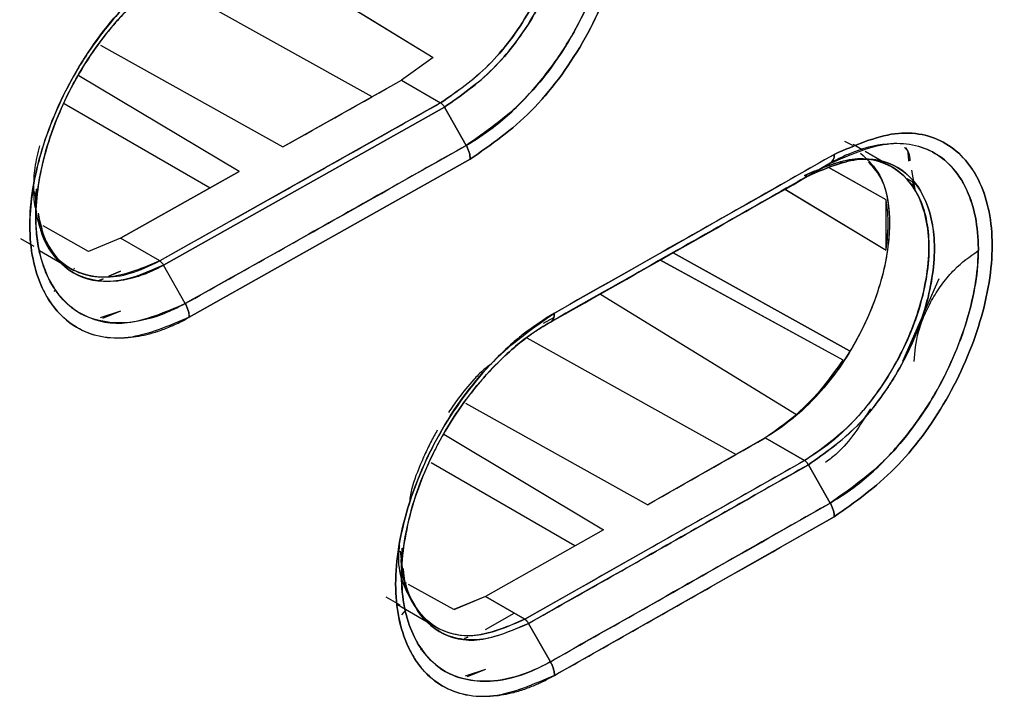
# Model space of a CAD drawing. Units: millimetres. Extents: x -1938 to -1401, y -5286 to -4904.
# Drawn here: x -1817 to -1816, y -4965 to -4964 of the extents above; entities that cross this region are included whole.
import ezdxf

# ---------------------------------------------------------------- set-up
doc = ezdxf.new("R2010")
doc.units = ezdxf.units.MM

msp = doc.modelspace()

# ---------------------------------------------------------------- linework, layer by layer
at = {"color": 7, "linetype": 'Continuous', "lineweight": 25}
for p, q in [((-1817.19051, -4963.75707), (-1816.94397, -4963.9083)), ((-1817.19047, -4963.7572), (-1816.94394, -4963.90842)), ((-1817.02193, -4963.95839), (-1817.28963, -4963.80925)), ((-1817.36821, -4963.89266), (-1817.13554, -4964.02237)), ((-1816.94397, -4963.9083), (-1816.98451, -4963.93731)), ((-1816.94394, -4963.90842), (-1816.98451, -4963.93731)), ((-1817.19145, -4964.0538), (-1817.39565, -4963.93172)), ((-1817.13554, -4964.02237), (-1816.98451, -4963.93731)), ((-1816.98451, -4963.93731), (-1816.93442, -4963.96625)), ((-1816.98451, -4963.93731), (-1816.93442, -4963.96625)), ((-1816.93442, -4963.96625), (-1817.29267, -4964.16764)), ((-1817.41431, -4963.96712), (-1817.22832, -4964.07448)), ((-1816.9295, -4963.97157), (-1817.28778, -4964.17298)), ((-1817.28778, -4964.17298), (-1816.9295, -4963.97157)), ((-1816.90174, -4964.02045), (-1816.9295, -4963.97157)), ((-1816.9295, -4963.97157), (-1816.90174, -4964.02045)), ((-1816.41942, -4964.01497), (-1816.40897, -4964.02007)), ((-1816.39581, -4964.02655), (-1816.40848, -4964.01923)), ((-1816.36978, -4964.04157), (-1816.39312, -4964.0281)), ((-1816.89665, -4964.03792), (-1817.25499, -4964.23937)), ((-1817.25499, -4964.23937), (-1816.89665, -4964.03792)), ((-1817.19145, -4964.0538), (-1817.34277, -4964.1387)), ((-1817.34276, -4964.1387), (-1817.19145, -4964.0538)), ((-1816.46541, -4964.05926), (-1816.43754, -4964.04316)), ((-1816.43754, -4964.04316), (-1816.46541, -4964.05926)), ((-1816.44334, -4964.04652), (-1816.44339, -4964.04649)), ((-1816.44334, -4964.04652), (-1816.44339, -4964.04649)), ((-1816.36612, -4964.08979), (-1816.43988, -4964.04846)), ((-1816.43985, -4964.04847), (-1816.43988, -4964.04846)), ((-1816.36613, -4964.08978), (-1816.43742, -4964.04983)), ((-1816.3575, -4964.04866), (-1816.35806, -4964.04834)), ((-1816.33401, -4964.05177), (-1816.32941, -4964.07864)), ((-1816.4654, -4964.05928), (-1816.46553, -4964.05933)), ((-1816.33949, -4964.06276), (-1816.32941, -4964.0686)), ((-1816.32941, -4964.0686), (-1816.33949, -4964.06276)), ((-1816.3312, -4964.07221), (-1816.33223, -4964.06697)), ((-1817.45243, -4964.07916), (-1817.45041, -4964.09188)), ((-1817.45018, -4964.07612), (-1817.45054, -4964.10099)), ((-1816.49545, -4964.07604), (-1816.36611, -4964.15375)), ((-1816.49521, -4964.07618), (-1816.36611, -4964.15375)), ((-1816.36611, -4964.15375), (-1816.36612, -4964.08979)), ((-1817.45065, -4964.10871), (-1817.45066, -4964.1088)), ((-1817.38349, -4964.15538), (-1817.44147, -4964.12301)), ((-1817.3835, -4964.1554), (-1817.44146, -4964.12304)), ((-1817.47019, -4964.13886), (-1817.45304, -4964.14882)), ((-1817.34277, -4964.1387), (-1817.3835, -4964.1554)), ((-1817.34277, -4964.1387), (-1817.38349, -4964.15538)), ((-1817.29267, -4964.16764), (-1817.34277, -4964.1387)), ((-1817.44598, -4964.15433), (-1817.40218, -4964.17962)), ((-1817.38352, -4964.15541), (-1817.38349, -4964.15538)), ((-1817.38349, -4964.15538), (-1817.38352, -4964.15541)), ((-1816.65466, -4964.16637), (-1816.65469, -4964.16635)), ((-1816.42124, -4964.29407), (-1816.65469, -4964.16635)), ((-1816.42127, -4964.29406), (-1816.65439, -4964.16652)), ((-1816.6382, -4964.15702), (-1816.63817, -4964.15704)), ((-1816.63817, -4964.15704), (-1816.6382, -4964.15702)), ((-1816.41297, -4964.28215), (-1816.63793, -4964.15718)), ((-1816.63792, -4964.15718), (-1816.41297, -4964.28215)), ((-1817.40144, -4964.17675), (-1817.40228, -4964.17775)), ((-1817.2601, -4964.2219), (-1817.28778, -4964.17298)), ((-1817.36466, -4964.19025), (-1817.36995, -4964.19256)), ((-1817.36994, -4964.19256), (-1817.36465, -4964.19025)), ((-1817.34276, -4964.18072), (-1817.35753, -4964.18715)), ((-1817.35752, -4964.18715), (-1817.34276, -4964.18072)), ((-1816.29919, -4964.19027), (-1816.34527, -4964.29587)), ((-1817.4274, -4964.20573), (-1817.42627, -4964.20634)), ((-1817.42627, -4964.20634), (-1817.4274, -4964.20573)), ((-1816.73054, -4964.21014), (-1816.48061, -4964.36344)), ((-1816.73054, -4964.21014), (-1816.48061, -4964.36344)), ((-1817.34276, -4964.23148), (-1817.36863, -4964.24011)), ((-1817.34276, -4964.23148), (-1817.36577, -4964.24079)), ((-1816.79034, -4964.2401), (-1816.80349, -4964.24755)), ((-1816.80649, -4964.25241), (-1816.79445, -4964.24546)), ((-1816.82441, -4964.26559), (-1816.55764, -4964.41421)), ((-1816.67077, -4964.47845), (-1816.90214, -4964.34946)), ((-1816.9303, -4964.38835), (-1816.72663, -4964.51011)), ((-1816.52046, -4964.3931), (-1816.67077, -4964.47845)), ((-1816.52046, -4964.3931), (-1816.47036, -4964.42203)), ((-1816.47036, -4964.42203), (-1816.52046, -4964.3931)), ((-1816.76326, -4964.53083), (-1816.94642, -4964.42509)), ((-1816.82716, -4964.62426), (-1816.47036, -4964.42203)), ((-1816.43754, -4964.47615), (-1816.46541, -4964.42733)), ((-1816.46541, -4964.42733), (-1816.43754, -4964.47615)), ((-1816.43242, -4964.49361), (-1816.78929, -4964.69588)), ((-1816.72663, -4964.51011), (-1816.87726, -4964.59533)), ((-1816.72663, -4964.51011), (-1816.87726, -4964.59533)), ((-1816.98386, -4964.53387), (-1816.98421, -4964.56659)), ((-1816.97777, -4964.5785), (-1816.97853, -4964.57807)), ((-1816.91767, -4964.61204), (-1816.97529, -4964.57988)), ((-1817.00429, -4964.59574), (-1816.98647, -4964.6061)), ((-1816.98963, -4964.60566), (-1816.93647, -4964.63635)), ((-1816.87726, -4964.59533), (-1816.9177, -4964.61219)), ((-1816.87726, -4964.59533), (-1816.91767, -4964.61204)), ((-1816.87726, -4964.59533), (-1816.82716, -4964.62426)), ((-1816.82716, -4964.62426), (-1816.87726, -4964.59533)), ((-1816.98399, -4964.61862), (-1816.97852, -4964.61207)), ((-1816.87725, -4964.63722), (-1816.84061, -4964.61649)), ((-1816.82224, -4964.62958), (-1816.79443, -4964.67844)), ((-1816.79443, -4964.67844), (-1816.82224, -4964.62958)), ((-1816.8996, -4964.64705), (-1816.90391, -4964.64895)), ((-1816.90389, -4964.64895), (-1816.89959, -4964.64705)), ((-1816.95762, -4964.66257), (-1816.96012, -4964.66301)), ((-1816.96012, -4964.66301), (-1816.95761, -4964.66257)), ((-1816.87725, -4964.68823), (-1816.90313, -4964.69695)), ((-1816.87725, -4964.68823), (-1816.90065, -4964.69756))]:
    msp.add_line(p, q, dxfattribs=at)
for centre, radius, start, end in [((-1891.5362, -4831.73636), 151.77301, 299.3543889, 299.4198242), ((-1891.15727, -4832.61), 151.18029, 299.4665734, 299.6220464), ((-1891.08132, -4833.2593), 150.84891, 299.5563074, 299.6219613)]:
    msp.add_arc(centre, radius, start, end, dxfattribs=at)
for points, knots in [([(-1826.75177, -4973.84861), (-1826.50099, -4973.73012), (-1825.86136, -4973.4279), (-1824.84377, -4972.93426), (-1823.6978, -4972.36865), (-1822.56197, -4971.79607), (-1821.43592, -4971.21692), (-1820.3199, -4970.63117), (-1819.21399, -4970.0389), (-1818.11832, -4969.44017), (-1817.03301, -4968.83503), (-1815.95818, -4968.22355), (-1814.89393, -4967.60579), (-1813.84039, -4966.9818), (-1812.79766, -4966.35166), (-1811.76585, -4965.71543), (-1810.74508, -4965.07315), (-1809.73542, -4964.42493), (-1808.73711, -4963.77075), (-1807.7498, -4963.11089), (-1806.77521, -4962.44467), (-1806.10142, -4961.97836), (-1805.75594, -4961.73254), (-1805.72773, -4961.71247)], [0, 0, 0, 0, 0.0326484, 0.0832738, 0.1339057, 0.184544, 0.2351883, 0.2858386, 0.3364946, 0.3871563, 0.4378233, 0.4884957, 0.5391733, 0.5898559, 0.6405436, 0.6912361, 0.7419334, 0.7926355, 0.8433423, 0.8940538, 0.9447699, 0.9954906, 1, 1, 1, 1]), ([(-1811.56428, -4962.63581), (-1812.01426, -4962.9509), (-1812.91394, -4963.58089), (-1814.28979, -4964.46354), (-1815.68334, -4965.29983), (-1817.09618, -4966.08365), (-1818.5256, -4966.82044), (-1819.49225, -4967.26785), (-1819.97573, -4967.49164)], [0, 0, 0, 0, 0.1667361, 0.3333679, 0.499996, 0.6666236, 0.8332581, 1, 1, 1, 1]), ([(-1812.88349, -4963.4111), (-1813.35532, -4963.72097), (-1814.29852, -4964.3404), (-1815.74039, -4965.20092), (-1817.19934, -4966.01501), (-1818.18792, -4966.51076), (-1818.68246, -4966.75876)], [0, 0, 0, 0, 0.2501232, 0.500002, 0.7498765, 1, 1, 1, 1]), ([(-1818.60136, -4966.5534), (-1818.14728, -4966.31282), (-1817.23913, -4965.83167), (-1815.87572, -4965.06076), (-1814.51232, -4964.25751), (-1813.60416, -4963.69013), (-1813.15008, -4963.40644)], [0, 0, 0, 0, 0.2499991, 0.5, 0.7499991, 1, 1, 1, 1]), ([(-1816.89665, -4964.03792), (-1816.8701, -4964.01941), (-1816.81714, -4963.98247), (-1816.74966, -4963.89105), (-1816.70543, -4963.78936), (-1816.68896, -4963.68948), (-1816.70549, -4963.60834), (-1816.74979, -4963.55692), (-1816.8172, -4963.54182), (-1816.87011, -4963.56463), (-1816.89665, -4963.57607)], [0, 0, 0, 0, 0.1254944, 0.2502982, 0.3753308, 0.5002762, 0.6250845, 0.7499103, 0.8745758, 1, 1, 1, 1]), ([(-1816.89665, -4963.57607), (-1816.87011, -4963.56463), (-1816.8172, -4963.54183), (-1816.74979, -4963.55692), (-1816.70549, -4963.60834), (-1816.68895, -4963.68948), (-1816.70543, -4963.78936), (-1816.74966, -4963.89105), (-1816.81714, -4963.98248), (-1816.8701, -4964.01941), (-1816.89665, -4964.03792)], [0, 0, 0, 0, 0.1254195, 0.2500853, 0.374912, 0.499724, 0.6246734, 0.7497069, 0.8745104, 1, 1, 1, 1]), ([(-1816.90174, -4963.58747), (-1816.87689, -4963.57677), (-1816.82727, -4963.55541), (-1816.76401, -4963.56949), (-1816.72242, -4963.61769), (-1816.70693, -4963.69381), (-1816.72237, -4963.78746), (-1816.76389, -4963.88284), (-1816.8272, -4963.96852), (-1816.87687, -4964.00312), (-1816.90174, -4964.02045)], [0, 0, 0, 0, 0.12527047, 0.25004224, 0.37489199, 0.49970853, 0.62467996, 0.74974879, 0.87463049, 1, 1, 1, 1]), ([(-1816.90174, -4964.02045), (-1816.89021, -4964.01325), (-1816.86248, -4963.99595), (-1816.82896, -4963.96408), (-1816.79546, -4963.92468), (-1816.75888, -4963.87129), (-1816.72894, -4963.80261), (-1816.71451, -4963.74001), (-1816.70969, -4963.68033), (-1816.71918, -4963.63392), (-1816.74113, -4963.59585), (-1816.77134, -4963.56767), (-1816.82027, -4963.55859), (-1816.86851, -4963.57018), (-1816.89338, -4963.58312), (-1816.90174, -4963.58747)], [0, 0, 0, 0, 0.0582619, 0.1399852, 0.1758291, 0.2503006, 0.3727033, 0.4429257, 0.5006149, 0.6250691, 0.6692618, 0.750095, 0.874456, 0.9577799, 1, 1, 1, 1]), ([(-1816.93442, -4963.96625), (-1816.91353, -4963.95166), (-1816.8719, -4963.92259), (-1816.81903, -4963.85182), (-1816.7899, -4963.78577), (-1816.77728, -4963.73332), (-1816.77374, -4963.69449), (-1816.77723, -4963.65958), (-1816.78985, -4963.62123), (-1816.81911, -4963.58822), (-1816.86151, -4963.57772), (-1816.89059, -4963.58635), (-1816.89945, -4963.58898)], [0, 0, 0, 0, 0.1347599, 0.2685999, 0.3990359, 0.4674652, 0.5376073, 0.6082341, 0.6768858, 0.807193, 0.9412193, 1, 1, 1, 1]), ([(-1816.93442, -4963.60298), (-1816.91349, -4963.59394), (-1816.87176, -4963.57593), (-1816.81856, -4963.58827), (-1816.78316, -4963.6284), (-1816.77078, -4963.69286), (-1816.78326, -4963.77128), (-1816.81865, -4963.85109), (-1816.87178, -4963.9228), (-1816.91349, -4963.95172), (-1816.93442, -4963.96622)], [0, 0, 0, 0, 0.12543256, 0.2500933, 0.37520711, 0.50033835, 0.62524781, 0.75005795, 0.8746045, 1, 1, 1, 1]), ([(-1816.9295, -4963.6035), (-1816.90834, -4963.59442), (-1816.86616, -4963.57631), (-1816.82686, -4963.58529), (-1816.79832, -4963.60414), (-1816.7815, -4963.62604), (-1816.77127, -4963.65829), (-1816.76832, -4963.68057), (-1816.76789, -4963.69262), (-1816.7679, -4963.69898), (-1816.76802, -4963.70569), (-1816.76954, -4963.73024), (-1816.77841, -4963.77422), (-1816.79636, -4963.81893), (-1816.80989, -4963.84427), (-1816.81361, -4963.85078), (-1816.81462, -4963.85252), (-1816.81493, -4963.85305), (-1816.82983, -4963.87847), (-1816.86611, -4963.92742), (-1816.90833, -4963.95682), (-1816.9295, -4963.97157)], [0, 0, 0, 0, 0.1251161, 0.2494485, 0.2712546, 0.3745695, 0.4373732, 0.477257, 0.5000475, 0.5013186, 0.5103726, 0.534676, 0.6250831, 0.717367, 0.7411929, 0.7475073, 0.7492653, 0.7497945, 0.7500906, 0.8746903, 1, 1, 1, 1]), ([(-1816.92949, -4963.97157), (-1816.90825, -4963.95674), (-1816.86735, -4963.92819), (-1816.82167, -4963.86781), (-1816.79483, -4963.8159), (-1816.77448, -4963.76051), (-1816.76346, -4963.69447), (-1816.77674, -4963.62934), (-1816.81206, -4963.58839), (-1816.86613, -4963.57638), (-1816.90832, -4963.59445), (-1816.92949, -4963.60351)], [0, 0, 0, 0, 0.1258125, 0.2423416, 0.3148982, 0.3743154, 0.5003186, 0.6252902, 0.7502274, 0.8747229, 1, 1, 1, 1]), ([(-1817.25499, -4964.23937), (-1817.28163, -4964.25074), (-1817.33473, -4964.2734), (-1817.40258, -4964.25826), (-1817.44718, -4964.20669), (-1817.46383, -4964.12545), (-1817.44726, -4964.0256), (-1817.40273, -4963.92402), (-1817.3348, -4963.83288), (-1817.28165, -4963.79601), (-1817.255, -4963.77752)], [0, 0, 0, 0, 0.1254481, 0.2500827, 0.3748768, 0.499706, 0.6246785, 0.7496871, 0.8744707, 1, 1, 1, 1]), ([(-1817.255, -4963.77752), (-1817.26838, -4963.7858), (-1817.28342, -4963.79512), (-1817.30947, -4963.81616), (-1817.33491, -4963.83959), (-1817.36293, -4963.87225), (-1817.38163, -4963.8984), (-1817.39104, -4963.91289), (-1817.39571, -4963.9205), (-1817.39803, -4963.9244), (-1817.39861, -4963.92539), (-1817.39876, -4963.92564), (-1817.3988, -4963.9257), (-1817.39881, -4963.92572), (-1817.39881, -4963.92572), (-1817.39882, -4963.92573), (-1817.39884, -4963.92577), (-1817.39892, -4963.92591), (-1817.39922, -4963.92642), (-1817.41777, -4963.95814), (-1817.43525, -4963.99846), (-1817.4537, -4964.06459), (-1817.46291, -4964.13015), (-1817.45065, -4964.18941), (-1817.42703, -4964.2301), (-1817.39461, -4964.26025), (-1817.34906, -4964.2689), (-1817.31249, -4964.26242), (-1817.29991, -4964.25879), (-1817.29628, -4964.25763), (-1817.29003, -4964.25557), (-1817.28329, -4964.25303), (-1817.27672, -4964.25018), (-1817.27532, -4964.24957), (-1817.27507, -4964.24946), (-1817.27496, -4964.24942), (-1817.27493, -4964.24941), (-1817.27493, -4964.24941), (-1817.27493, -4964.24941), (-1817.27493, -4964.24941), (-1817.27494, -4964.24942), (-1817.27497, -4964.24944), (-1817.27505, -4964.24947), (-1817.27513, -4964.24951), (-1817.27519, -4964.24954), (-1817.2752, -4964.24955), (-1817.2752, -4964.24955), (-1817.2752, -4964.24955), (-1817.27519, -4964.24955), (-1817.27517, -4964.24954), (-1817.27509, -4964.2495), (-1817.27446, -4964.24925), (-1817.27107, -4964.24766), (-1817.26445, -4964.24453), (-1817.25834, -4964.2412), (-1817.25499, -4964.23937)], [0, 0, 0, 0, 0.0629494, 0.0707646, 0.1256826, 0.1882032, 0.2194413, 0.2350577, 0.2467336, 0.2496712, 0.2504152, 0.2506059, 0.250656, 0.2506697, 0.2506738, 0.2506759, 0.2506918, 0.2508277, 0.2512151, 0.2526968, 0.3752395, 0.3971895, 0.5000688, 0.6244149, 0.6691609, 0.7492657, 0.873418, 0.9186342, 0.9308394, 0.9343461, 0.9361262, 0.9609443, 0.966537, 0.967225, 0.9676288, 0.9677242, 0.9677452, 0.9677477, 0.9677492, 0.9677504, 0.9677556, 0.9677975, 0.9679157, 0.9681237, 0.9681682, 0.9681731, 0.9681756, 0.9681764, 0.9681791, 0.9681917, 0.9682892, 0.968558, 0.9712233, 0.9842033, 1, 1, 1, 1]), ([(-1817.26011, -4963.78892), (-1817.26085, -4963.78934), (-1817.26824, -4963.7935), (-1817.29463, -4963.81026), (-1817.33341, -4963.84417), (-1817.37676, -4963.89682), (-1817.41345, -4963.95768), (-1817.44268, -4964.03353), (-1817.45292, -4964.1012), (-1817.44814, -4964.15323), (-1817.43722, -4964.18731), (-1817.41797, -4964.21764), (-1817.38614, -4964.24239), (-1817.33219, -4964.25255), (-1817.28526, -4964.2326), (-1817.2601, -4964.2219)], [0, 0, 0, 0, 0.0037554, 0.0371889, 0.1330043, 0.2029421, 0.2873793, 0.3866687, 0.500355, 0.5600207, 0.628882, 0.6852346, 0.7649276, 0.8739621, 1, 1, 1, 1]), ([(-1817.26009, -4964.2219), (-1817.26011, -4964.22191), (-1817.26037, -4964.22205), (-1817.26128, -4964.22255), (-1817.26462, -4964.22435), (-1817.27699, -4964.23075), (-1817.30415, -4964.24212), (-1817.34847, -4964.24986), (-1817.40023, -4964.23788), (-1817.43347, -4964.19902), (-1817.4468, -4964.15714), (-1817.45022, -4964.13098), (-1817.45159, -4964.08951), (-1817.44292, -4964.03679), (-1817.4216, -4963.97934), (-1817.40653, -4963.94827), (-1817.38126, -4963.90316), (-1817.34933, -4963.86136), (-1817.31416, -4963.82781), (-1817.29995, -4963.81596), (-1817.28918, -4963.80771), (-1817.27672, -4963.79887), (-1817.26635, -4963.79268), (-1817.26009, -4963.78894)], [0, 0, 0, 0, 0.0001323, 0.0012892, 0.0045859, 0.0169664, 0.0635749, 0.1419034, 0.2501645, 0.374607, 0.4372059, 0.4776163, 0.4997541, 0.6243689, 0.6870782, 0.7272641, 0.7496886, 0.8741543, 0.913462, 0.9369805, 0.9476622, 0.9684618, 1, 1, 1, 1]), ([(-1816.93442, -4963.96625), (-1817.00122, -4964.00388), (-1817.1205, -4964.07109), (-1817.24007, -4964.13814), (-1817.29267, -4964.16764)], [0, 0, 0, 0, 0.56, 1, 1, 1, 1]), ([(-1816.93442, -4963.96622), (-1816.93396, -4963.96652), (-1816.93305, -4963.96713), (-1816.93173, -4963.96841), (-1816.93051, -4963.96989), (-1816.92982, -4963.97101), (-1816.92949, -4963.97157)], [0, 0, 0, 0, 0.2475953, 0.5000459, 0.7524726, 1, 1, 1, 1]), ([(-1816.9295, -4963.97157), (-1816.92983, -4963.97102), (-1816.93051, -4963.9699), (-1816.93174, -4963.96842), (-1816.93305, -4963.96715), (-1816.93397, -4963.96654), (-1816.93442, -4963.96625)], [0, 0, 0, 0, 0.2475749, 0.5, 0.7524251, 1, 1, 1, 1]), ([(-1816.43242, -4964.03175), (-1816.40599, -4964.02025), (-1816.35329, -4963.99731), (-1816.28615, -4964.01224), (-1816.24203, -4964.06355), (-1816.22556, -4964.14466), (-1816.24196, -4964.24459), (-1816.28602, -4964.34639), (-1816.35323, -4964.43797), (-1816.40597, -4964.47503), (-1816.43242, -4964.49361)], [0, 0, 0, 0, 0.1254201, 0.2500865, 0.374912, 0.4997261, 0.6246796, 0.7497119, 0.8745111, 1, 1, 1, 1]), ([(-1816.43242, -4964.49361), (-1816.40597, -4964.47503), (-1816.35323, -4964.43797), (-1816.28602, -4964.34639), (-1816.24196, -4964.24459), (-1816.22556, -4964.14466), (-1816.24202, -4964.06356), (-1816.28615, -4964.01224), (-1816.35329, -4963.99731), (-1816.40599, -4964.02025), (-1816.43242, -4964.03175)], [0, 0, 0, 0, 0.1254939, 0.2502935, 0.3753249, 0.5002746, 0.6250849, 0.7499096, 0.8745754, 1, 1, 1, 1]), ([(-1816.43754, -4964.04316), (-1816.41278, -4964.0324), (-1816.36337, -4964.01092), (-1816.30039, -4964.02486), (-1816.25897, -4964.07296), (-1816.24355, -4964.14904), (-1816.25892, -4964.24272), (-1816.30026, -4964.3382), (-1816.36331, -4964.42402), (-1816.41276, -4964.45875), (-1816.43754, -4964.47615)], [0, 0, 0, 0, 0.1252769, 0.2500523, 0.3748969, 0.4997095, 0.6246807, 0.7497452, 0.8746221, 1, 1, 1, 1]), ([(-1816.43754, -4964.47615), (-1816.42603, -4964.4689), (-1816.39816, -4964.45136), (-1816.36447, -4964.41902), (-1816.3312, -4964.37942), (-1816.29507, -4964.32617), (-1816.26544, -4964.25781), (-1816.2511, -4964.19519), (-1816.24631, -4964.13554), (-1816.25576, -4964.08912), (-1816.27763, -4964.05111), (-1816.30773, -4964.02309), (-1816.35646, -4964.01384), (-1816.4015, -4964.02548), (-1816.42618, -4964.03685), (-1816.43444, -4964.04144), (-1816.43754, -4964.04316)], [0, 0, 0, 0, 0.0583668, 0.1412769, 0.1775258, 0.2503514, 0.3727795, 0.443059, 0.500602, 0.6250556, 0.6695345, 0.7500795, 0.8744384, 0.9581002, 0.9842949, 1, 1, 1, 1]), ([(-1817.44949, -4964.10477), (-1817.45039, -4964.102), (-1817.45268, -4964.09496), (-1817.45291, -4964.08485), (-1817.45311, -4964.0778), (-1817.45313, -4964.07567), (-1817.45315, -4964.06663), (-1817.45251, -4964.04894), (-1817.44783, -4964.03019), (-1817.44547, -4964.0207)], [0, 0, 0, 0, 0.1228369, 0.3125335, 0.3651718, 0.3809483, 0.3896984, 0.6913892, 1, 1, 1, 1]), ([(-1817.2601, -4964.22191), (-1817.19313, -4964.18434), (-1817.07355, -4964.11727), (-1816.95424, -4964.05004), (-1816.90174, -4964.02045)], [0, 0, 0, 0, 0.56, 1, 1, 1, 1]), ([(-1816.90174, -4964.02045), (-1816.96856, -4964.0581), (-1817.08788, -4964.12533), (-1817.20748, -4964.1924), (-1817.2601, -4964.22191)], [0, 0, 0, 0, 0.5600032, 1, 1, 1, 1]), ([(-1816.90174, -4964.02045), (-1816.90099, -4964.02189), (-1816.89946, -4964.02479), (-1816.89787, -4964.02933), (-1816.89683, -4964.03381), (-1816.89671, -4964.03656), (-1816.89665, -4964.03792)], [0, 0, 0, 0, 0.2475751, 0.5000003, 0.7524253, 1, 1, 1, 1]), ([(-1816.89665, -4964.03792), (-1816.89671, -4964.03656), (-1816.89683, -4964.03381), (-1816.89787, -4964.02933), (-1816.89947, -4964.02479), (-1816.90099, -4964.02189), (-1816.90174, -4964.02045)], [0, 0, 0, 0, 0.2475749, 0.5000001, 0.7524252, 1, 1, 1, 1]), ([(-1816.34297, -4964.02293), (-1816.34094, -4964.02494), (-1816.3369, -4964.02897), (-1816.33629, -4964.03644), (-1816.33599, -4964.04018)], [0, 0, 0, 0, 0.5003614, 1, 1, 1, 1]), ([(-1816.3374, -4964.04052), (-1816.33756, -4964.03397), (-1816.33772, -4964.02712), (-1816.34096, -4964.02346), (-1816.3411, -4964.0233)], [0, 0, 0, 0, 0.95396902, 1, 1, 1, 1]), ([(-1816.43242, -4964.03175), (-1816.49896, -4964.06955), (-1816.61779, -4964.13706), (-1816.7369, -4964.2044), (-1816.78931, -4964.23403)], [0, 0, 0, 0, 0.56, 1, 1, 1, 1]), ([(-1816.39907, -4964.03012), (-1816.38992, -4964.03861), (-1816.36814, -4964.05881), (-1816.3582, -4964.1193), (-1816.37054, -4964.19713), (-1816.40534, -4964.27737), (-1816.45819, -4964.34924), (-1816.49966, -4964.37845), (-1816.52046, -4964.3931)], [0, 0, 0, 0, 0.1265248, 0.3010624, 0.4756849, 0.6502957, 0.824604, 1, 1, 1, 1]), ([(-1816.38893, -4964.04138), (-1816.38259, -4964.04859), (-1816.36603, -4964.06744), (-1816.35921, -4964.11989), (-1816.3689, -4964.1897), (-1816.39421, -4964.25352), (-1816.42473, -4964.30323), (-1816.45312, -4964.3387), (-1816.48552, -4964.37052), (-1816.50868, -4964.38548), (-1816.52046, -4964.3931)], [0, 0, 0, 0, 0.1005934, 0.2629996, 0.4255996, 0.6024164, 0.6963038, 0.7939108, 0.8951996, 1, 1, 1, 1]), ([(-1816.47036, -4964.05876), (-1816.44955, -4964.04967), (-1816.40841, -4964.03168), (-1816.35641, -4964.04334), (-1816.32098, -4964.08163), (-1816.3097, -4964.13476), (-1816.31348, -4964.1858), (-1816.32281, -4964.22699), (-1816.33852, -4964.26904), (-1816.36043, -4964.311), (-1816.38659, -4964.34862), (-1816.40684, -4964.37121), (-1816.41769, -4964.38181), (-1816.42468, -4964.38851), (-1816.44193, -4964.40393), (-1816.45895, -4964.41475), (-1816.47036, -4964.42201)], [0, 0, 0, 0, 0.1250448, 0.2472052, 0.3673687, 0.4933992, 0.5597089, 0.6248061, 0.6894773, 0.7573568, 0.8277717, 0.8864751, 0.8921154, 0.8973032, 0.9311234, 1, 1, 1, 1]), ([(-1816.47036, -4964.42203), (-1816.44965, -4964.40743), (-1816.40821, -4964.37824), (-1816.35607, -4964.30793), (-1816.32707, -4964.24233), (-1816.31415, -4964.18965), (-1816.31043, -4964.14943), (-1816.31424, -4964.11353), (-1816.32721, -4964.07572), (-1816.35617, -4964.04322), (-1816.40824, -4964.03189), (-1816.44966, -4964.04979), (-1816.47036, -4964.05874)], [0, 0, 0, 0, 0.1248354, 0.2497408, 0.3675276, 0.4321796, 0.5002988, 0.5685207, 0.6331362, 0.7503495, 0.8751805, 1, 1, 1, 1]), ([(-1816.46541, -4964.05926), (-1816.44437, -4964.05013), (-1816.40242, -4964.03192), (-1816.36324, -4964.04079), (-1816.33488, -4964.05957), (-1816.31268, -4964.08844), (-1816.30031, -4964.14934), (-1816.31327, -4964.22868), (-1816.33683, -4964.28342), (-1816.35191, -4964.30928), (-1816.35298, -4964.3111), (-1816.3569, -4964.31766), (-1816.37237, -4964.34185), (-1816.40768, -4964.38688), (-1816.44431, -4964.41255), (-1816.46541, -4964.42733)], [0, 0, 0, 0, 0.1252479, 0.2496501, 0.2721989, 0.3746587, 0.4994134, 0.6243317, 0.7492925, 0.7495995, 0.7519195, 0.7582776, 0.7821812, 0.8745437, 1, 1, 1, 1]), ([(-1816.4654, -4964.42733), (-1816.44433, -4964.41249), (-1816.40229, -4964.38288), (-1816.34843, -4964.31007), (-1816.3133, -4964.22883), (-1816.30031, -4964.14932), (-1816.31345, -4964.08452), (-1816.34866, -4964.04382), (-1816.40239, -4964.03199), (-1816.44435, -4964.05016), (-1816.4654, -4964.05928)], [0, 0, 0, 0, 0.12555823, 0.2504367, 0.3755032, 0.50052781, 0.62538843, 0.75014481, 0.87465097, 1, 1, 1, 1]), ([(-1816.43754, -4964.04316), (-1816.43678, -4964.04262), (-1816.43525, -4964.04153), (-1816.43365, -4964.03887), (-1816.43261, -4964.03563), (-1816.43248, -4964.03304), (-1816.43242, -4964.03175)], [0, 0, 0, 0, 0.2475748, 0.5, 0.7524251, 1, 1, 1, 1]), ([(-1816.43242, -4964.03175), (-1816.43248, -4964.03304), (-1816.43261, -4964.03563), (-1816.43365, -4964.03887), (-1816.43525, -4964.04152), (-1816.43678, -4964.04262), (-1816.43754, -4964.04316)], [0, 0, 0, 0, 0.24757472, 0.49999979, 0.75242497, 1, 1, 1, 1]), ([(-1816.43754, -4964.04316), (-1816.50409, -4964.08097), (-1816.62293, -4964.14848), (-1816.74204, -4964.21583), (-1816.79445, -4964.24546)], [0, 0, 0, 0, 0.56, 1, 1, 1, 1]), ([(-1816.79445, -4964.24546), (-1816.72775, -4964.20774), (-1816.60865, -4964.14039), (-1816.48982, -4964.07287), (-1816.43754, -4964.04316)], [0, 0, 0, 0, 0.56001505, 1, 1, 1, 1]), ([(-1816.79307, -4964.245), (-1816.73612, -4964.21279), (-1816.62677, -4964.15095), (-1816.51768, -4964.08896), (-1816.46541, -4964.05926)], [0, 0, 0, 0, 0.5208701, 1, 1, 1, 1]), ([(-1816.46541, -4964.05926), (-1816.53194, -4964.09706), (-1816.64104, -4964.15904), (-1816.7504, -4964.22088), (-1816.79307, -4964.245)], [0, 0, 0, 0, 0.6097989, 1, 1, 1, 1]), ([(-1816.47036, -4964.05874), (-1816.46991, -4964.05897), (-1816.46899, -4964.05945), (-1816.46767, -4964.05974), (-1816.46643, -4964.05972), (-1816.46575, -4964.05941), (-1816.46541, -4964.05926)], [0, 0, 0, 0, 0.2475749, 0.5, 0.7524251, 1, 1, 1, 1]), ([(-1816.46576, -4964.05942), (-1816.46599, -4964.05951), (-1816.46656, -4964.05976), (-1816.46766, -4964.05977), (-1816.46899, -4964.05948), (-1816.46991, -4964.059), (-1816.47036, -4964.05876)], [0, 0, 0, 0, 0.176614, 0.4528296, 0.7290714, 1, 1, 1, 1]), ([(-1817.44969, -4964.07569), (-1817.44987, -4964.07675), (-1817.4544, -4964.10365), (-1817.43954, -4964.14541), (-1817.40632, -4964.18828), (-1817.36021, -4964.19651), (-1817.32253, -4964.18869), (-1817.30232, -4964.18053), (-1817.29201, -4964.17527), (-1817.28901, -4964.17365), (-1817.28809, -4964.17315), (-1817.28778, -4964.17298)], [0, 0, 0, 0, 0.0100932, 0.2572591, 0.5045366, 0.751697, 0.8759464, 0.9649084, 0.9892783, 0.9963688, 1, 1, 1, 1]), ([(-1816.36611, -4964.15375), (-1816.3648, -4964.14104), (-1816.36245, -4964.11833), (-1816.36499, -4964.09851), (-1816.36612, -4964.08979)], [0, 0, 0, 0, 0.5597951, 1, 1, 1, 1]), ([(-1817.44761, -4964.10946), (-1817.44684, -4964.11576), (-1817.44352, -4964.14284), (-1817.42285, -4964.16792), (-1817.39328, -4964.18504), (-1817.36409, -4964.18951), (-1817.33006, -4964.18538), (-1817.30536, -4964.17366), (-1817.29267, -4964.16764)], [0, 0, 0, 0, 0.0824007, 0.3538943, 0.5027751, 0.6601554, 0.8254264, 1, 1, 1, 1]), ([(-1817.28778, -4964.17298), (-1817.30685, -4964.18128), (-1817.33715, -4964.19447), (-1817.37547, -4964.19389), (-1817.41057, -4964.18213), (-1817.43756, -4964.15252), (-1817.44476, -4964.11914), (-1817.44744, -4964.10674)], [0, 0, 0, 0, 0.2499307, 0.3968354, 0.5575297, 0.835705, 1, 1, 1, 1]), ([(-1817.29267, -4964.16764), (-1817.31416, -4964.17663), (-1817.35677, -4964.19446), (-1817.40863, -4964.18109), (-1817.43689, -4964.15359), (-1817.44277, -4964.12957), (-1817.44393, -4964.12485)], [0, 0, 0, 0, 0.3181367, 0.6307163, 0.9274894, 1, 1, 1, 1]), ([(-1816.33069, -4964.2959), (-1816.3296, -4964.28344), (-1816.32791, -4964.26421), (-1816.31777, -4964.23644), (-1816.30725, -4964.2154), (-1816.29429, -4964.19577), (-1816.27531, -4964.1731), (-1816.25949, -4964.16202), (-1816.24925, -4964.15484)], [0, 0, 0, 0, 0.2394431, 0.3696472, 0.4999999, 0.6302041, 0.7605569, 1, 1, 1, 1]), ([(-1817.28778, -4964.17298), (-1817.28811, -4964.17242), (-1817.28879, -4964.1713), (-1817.29001, -4964.16982), (-1817.29132, -4964.16854), (-1817.29222, -4964.16794), (-1817.29267, -4964.16764)], [0, 0, 0, 0, 0.2475751, 0.5000003, 0.7524254, 1, 1, 1, 1]), ([(-1817.29267, -4964.16764), (-1817.29222, -4964.16794), (-1817.29132, -4964.16854), (-1817.29001, -4964.16982), (-1817.28879, -4964.1713), (-1817.28811, -4964.17242), (-1817.28778, -4964.17298)], [0, 0, 0, 0, 0.2475738, 0.4999971, 0.7524219, 1, 1, 1, 1]), ([(-1817.2601, -4964.22191), (-1817.25935, -4964.22334), (-1817.25782, -4964.22624), (-1817.25623, -4964.23078), (-1817.25518, -4964.23526), (-1817.25506, -4964.23801), (-1817.25499, -4964.23937)], [0, 0, 0, 0, 0.2475745, 0.4999993, 0.7524244, 1, 1, 1, 1]), ([(-1817.25499, -4964.23937), (-1817.25505, -4964.23801), (-1817.25518, -4964.23526), (-1817.25622, -4964.23078), (-1817.25781, -4964.22624), (-1817.25933, -4964.22333), (-1817.26009, -4964.2219)], [0, 0, 0, 0, 0.247518, 0.499926, 0.7523723, 1, 1, 1, 1]), ([(-1816.78929, -4964.69588), (-1816.81582, -4964.70734), (-1816.86872, -4964.7302), (-1816.93625, -4964.71509), (-1816.98068, -4964.66363), (-1816.99729, -4964.58245), (-1816.98076, -4964.48255), (-1816.93641, -4964.38088), (-1816.86881, -4964.28949), (-1816.81586, -4964.25255), (-1816.78931, -4964.23403)], [0, 0, 0, 0, 0.1254166, 0.2500775, 0.3749033, 0.4997147, 0.6246632, 0.7496969, 0.874499, 1, 1, 1, 1]), ([(-1816.78931, -4964.23403), (-1816.80263, -4964.24236), (-1816.82047, -4964.25351), (-1816.84632, -4964.27525), (-1816.88377, -4964.31094), (-1816.92851, -4964.37002), (-1816.96077, -4964.43659), (-1816.98421, -4964.50383), (-1816.99737, -4964.58247), (-1816.98595, -4964.63746), (-1816.97285, -4964.66555), (-1816.96129, -4964.68616), (-1816.93001, -4964.71674), (-1816.88338, -4964.72562), (-1816.84733, -4964.71927), (-1816.83446, -4964.7156), (-1816.82556, -4964.71273), (-1816.81798, -4964.70985), (-1816.81151, -4964.70704), (-1816.80985, -4964.70631), (-1816.80942, -4964.70613), (-1816.8093, -4964.70608), (-1816.80927, -4964.70606), (-1816.80925, -4964.70606), (-1816.80918, -4964.70604), (-1816.80895, -4964.70593), (-1816.8081, -4964.70556), (-1816.80484, -4964.70404), (-1816.79843, -4964.70092), (-1816.79262, -4964.69772), (-1816.78929, -4964.69588)], [0, 0, 0, 0, 0.0630324, 0.0844153, 0.1258732, 0.2503642, 0.3310086, 0.3756276, 0.5002647, 0.624765, 0.6284749, 0.6600976, 0.7497622, 0.8741124, 0.9171604, 0.9299399, 0.9368999, 0.9603222, 0.966277, 0.9678158, 0.9682252, 0.96834, 0.9683748, 0.9683948, 0.9684288, 0.9687082, 0.969495, 0.97249, 0.9841819, 1, 1, 1, 1]), ([(-1816.78931, -4964.23403), (-1816.78937, -4964.23532), (-1816.78951, -4964.23792), (-1816.79056, -4964.24117), (-1816.79216, -4964.24382), (-1816.79369, -4964.24492), (-1816.79445, -4964.24546)], [0, 0, 0, 0, 0.2475728, 0.4999986, 0.7524245, 1, 1, 1, 1]), ([(-1816.79444, -4964.24548), (-1816.79368, -4964.24494), (-1816.79215, -4964.24384), (-1816.79055, -4964.24118), (-1816.7895, -4964.23793), (-1816.78937, -4964.23532), (-1816.78931, -4964.23403)], [0, 0, 0, 0, 0.2476269, 0.5000732, 0.7524815, 1, 1, 1, 1]), ([(-1816.79445, -4964.24546), (-1816.80299, -4964.25065), (-1816.82614, -4964.26472), (-1816.86255, -4964.29651), (-1816.89933, -4964.33887), (-1816.93054, -4964.38561), (-1816.95444, -4964.43326), (-1816.97707, -4964.49643), (-1816.98916, -4964.57288), (-1816.97721, -4964.63193), (-1816.95511, -4964.67003), (-1816.92471, -4964.69823), (-1816.87598, -4964.70731), (-1816.82784, -4964.69579), (-1816.80298, -4964.68288), (-1816.79443, -4964.67844)], [0, 0, 0, 0, 0.0431442, 0.1168984, 0.1883763, 0.2508338, 0.3192414, 0.3804107, 0.5006422, 0.625087, 0.6699449, 0.7501114, 0.8744624, 0.9568007, 1, 1, 1, 1]), ([(-1816.79442, -4964.67843), (-1816.79482, -4964.67865), (-1816.79862, -4964.68078), (-1816.8118, -4964.6877), (-1816.83977, -4964.6993), (-1816.88338, -4964.70656), (-1816.9342, -4964.69439), (-1816.97404, -4964.64801), (-1816.9893, -4964.57199), (-1816.97409, -4964.47842), (-1816.93234, -4964.38274), (-1816.88287, -4964.31746), (-1816.84923, -4964.28531), (-1816.83717, -4964.27508), (-1816.831, -4964.2701), (-1816.82335, -4964.26421), (-1816.81093, -4964.25536), (-1816.80067, -4964.24922), (-1816.79444, -4964.24548)], [0, 0, 0, 0, 0.0020465, 0.0193064, 0.0666842, 0.1443714, 0.250535, 0.3751744, 0.4997786, 0.6245305, 0.7493703, 0.8739596, 0.9160791, 0.9291155, 0.9368463, 0.9479729, 0.9683807, 1, 1, 1, 1]), ([(-1816.86925, -4964.29864), (-1816.8744, -4964.30214), (-1816.87966, -4964.3057), (-1816.88513, -4964.3114), (-1816.88776, -4964.31416), (-1816.89723, -4964.32446), (-1816.91038, -4964.34007), (-1816.92042, -4964.35492), (-1816.92448, -4964.36092)], [0, 0, 0, 0, 0.2447819, 0.2494486, 0.2849097, 0.3823829, 0.7502865, 1, 1, 1, 1]), ([(-1816.48061, -4964.36344), (-1816.46864, -4964.35194), (-1816.44725, -4964.33139), (-1816.42919, -4964.30548), (-1816.42124, -4964.29407)], [0, 0, 0, 0, 0.5597187, 1, 1, 1, 1]), ([(-1816.48061, -4964.36344), (-1816.46989, -4964.35326), (-1816.44845, -4964.33291), (-1816.43031, -4964.30702), (-1816.42124, -4964.29407)], [0, 0, 0, 0, 0.50005151, 1, 1, 1, 1]), ([(-1816.38638, -4964.35621), (-1816.39948, -4964.3771), (-1816.41649, -4964.40422), (-1816.43839, -4964.42063), (-1816.44342, -4964.4244)], [0, 0, 0, 0, 0.77030132, 1, 1, 1, 1]), ([(-1816.93866, -4964.38336), (-1816.94154, -4964.3885), (-1816.94737, -4964.39892), (-1816.95301, -4964.41076), (-1816.956, -4964.41745), (-1816.95657, -4964.41873), (-1816.95664, -4964.41889), (-1816.95667, -4964.41894), (-1816.95667, -4964.41896), (-1816.95668, -4964.41897), (-1816.95668, -4964.41897), (-1816.95668, -4964.41897), (-1816.95667, -4964.41896), (-1816.95667, -4964.41896), (-1816.95666, -4964.41894), (-1816.95662, -4964.41884), (-1816.95657, -4964.41873), (-1816.95653, -4964.41863), (-1816.95652, -4964.41861), (-1816.95652, -4964.41861), (-1816.95652, -4964.41861), (-1816.95652, -4964.41861), (-1816.95653, -4964.41862), (-1816.95654, -4964.41865), (-1816.95667, -4964.41896), (-1816.95733, -4964.42043), (-1816.96302, -4964.43383), (-1816.97149, -4964.45369), (-1816.97366, -4964.47125), (-1816.97441, -4964.47735)], [0, 0, 0, 0, 0.1672956, 0.3384082, 0.373981, 0.3776676, 0.3787301, 0.3792726, 0.3793274, 0.3793429, 0.3793511, 0.3793562, 0.379367, 0.3794117, 0.3795977, 0.3799135, 0.382477, 0.3829787, 0.3830332, 0.3830498, 0.3830595, 0.3830644, 0.3830956, 0.3832428, 0.3843654, 0.392357, 0.4301497, 0.8021301, 1, 1, 1, 1]), ([(-1816.47036, -4964.42203), (-1816.53689, -4964.45982), (-1816.65569, -4964.52731), (-1816.77477, -4964.59464), (-1816.82716, -4964.62426)], [0, 0, 0, 0, 0.56, 1, 1, 1, 1]), ([(-1816.46541, -4964.42733), (-1816.53194, -4964.46513), (-1816.65075, -4964.53262), (-1816.76984, -4964.59996), (-1816.82224, -4964.62958)], [0, 0, 0, 0, 0.55999999, 1, 1, 1, 1]), ([(-1816.82224, -4964.62958), (-1816.75556, -4964.59187), (-1816.63648, -4964.52453), (-1816.51768, -4964.45703), (-1816.46541, -4964.42733)], [0, 0, 0, 0, 0.5600013, 1, 1, 1, 1]), ([(-1816.47036, -4964.42201), (-1816.46991, -4964.4223), (-1816.46899, -4964.4229), (-1816.46766, -4964.42418), (-1816.46642, -4964.42565), (-1816.46574, -4964.42677), (-1816.4654, -4964.42733)], [0, 0, 0, 0, 0.247596, 0.5000457, 0.7524715, 1, 1, 1, 1]), ([(-1816.46541, -4964.42733), (-1816.46575, -4964.42678), (-1816.46643, -4964.42566), (-1816.46767, -4964.42419), (-1816.46899, -4964.42292), (-1816.46991, -4964.42232), (-1816.47036, -4964.42203)], [0, 0, 0, 0, 0.2475595, 0.4999898, 0.7524201, 1, 1, 1, 1]), ([(-1816.79443, -4964.67844), (-1816.72774, -4964.64072), (-1816.60864, -4964.57337), (-1816.48982, -4964.50586), (-1816.43754, -4964.47615)], [0, 0, 0, 0, 0.56, 1, 1, 1, 1]), ([(-1816.43754, -4964.47615), (-1816.50408, -4964.51395), (-1816.62292, -4964.58146), (-1816.74203, -4964.64881), (-1816.79443, -4964.67844)], [0, 0, 0, 0, 0.5600032, 1, 1, 1, 1]), ([(-1816.43242, -4964.49361), (-1816.43248, -4964.49224), (-1816.4326, -4964.48949), (-1816.43365, -4964.48502), (-1816.43525, -4964.48048), (-1816.43678, -4964.47758), (-1816.43754, -4964.47615)], [0, 0, 0, 0, 0.24756462, 0.49999321, 0.75242177, 1, 1, 1, 1]), ([(-1816.43754, -4964.47615), (-1816.43678, -4964.47758), (-1816.43525, -4964.48048), (-1816.43365, -4964.48502), (-1816.4326, -4964.48949), (-1816.43248, -4964.49224), (-1816.43242, -4964.49361)], [0, 0, 0, 0, 0.247575, 0.5000002, 0.7524253, 1, 1, 1, 1]), ([(-1816.78929, -4964.69588), (-1816.7226, -4964.65817), (-1816.60351, -4964.59082), (-1816.48469, -4964.52331), (-1816.43242, -4964.49361)], [0, 0, 0, 0, 0.56, 1, 1, 1, 1]), ([(-1816.82716, -4964.62424), (-1816.84809, -4964.63322), (-1816.88982, -4964.65113), (-1816.9434, -4964.63912), (-1816.97657, -4964.59816), (-1816.99092, -4964.55712), (-1816.98661, -4964.53106), (-1816.98651, -4964.53048)], [0, 0, 0, 0, 0.2494966, 0.4973417, 0.7457416, 0.9943211, 1, 1, 1, 1]), ([(-1816.98351, -4964.5341), (-1816.98363, -4964.53484), (-1816.98799, -4964.56141), (-1816.97338, -4964.6028), (-1816.93999, -4964.64478), (-1816.88558, -4964.65652), (-1816.84339, -4964.63858), (-1816.82223, -4964.62957)], [0, 0, 0, 0, 0.00719179, 0.2553597, 0.50335545, 0.75083706, 1, 1, 1, 1]), ([(-1816.98586, -4964.53741), (-1816.98395, -4964.55612), (-1816.98083, -4964.58659), (-1816.96225, -4964.617), (-1816.94145, -4964.63561), (-1816.91529, -4964.64467), (-1816.8782, -4964.64639), (-1816.84734, -4964.63301), (-1816.82716, -4964.62426)], [0, 0, 0, 0, 0.2122973, 0.345655, 0.4893989, 0.6238934, 0.7541206, 1, 1, 1, 1]), ([(-1816.82224, -4964.62958), (-1816.84218, -4964.6383), (-1816.87431, -4964.65235), (-1816.91163, -4964.65029), (-1816.9451, -4964.63829), (-1816.96883, -4964.6099), (-1816.98051, -4964.57818), (-1816.98164, -4964.56247), (-1816.98184, -4964.55968)], [0, 0, 0, 0, 0.25725387, 0.41443028, 0.54401098, 0.81316011, 0.96671408, 1, 1, 1, 1]), ([(-1816.82223, -4964.62957), (-1816.82256, -4964.62902), (-1816.82324, -4964.6279), (-1816.82447, -4964.62641), (-1816.82579, -4964.62514), (-1816.82671, -4964.62453), (-1816.82716, -4964.62424)], [0, 0, 0, 0, 0.2475219, 0.4999471, 0.7523998, 1, 1, 1, 1]), ([(-1816.82716, -4964.62426), (-1816.82671, -4964.62456), (-1816.8258, -4964.62516), (-1816.82448, -4964.62643), (-1816.82325, -4964.62791), (-1816.82257, -4964.62903), (-1816.82224, -4964.62958)], [0, 0, 0, 0, 0.24757461, 0.4999993, 0.75242436, 1, 1, 1, 1]), ([(-1816.79443, -4964.67844), (-1816.79367, -4964.67987), (-1816.79214, -4964.68277), (-1816.79054, -4964.6873), (-1816.78949, -4964.69177), (-1816.78935, -4964.69452), (-1816.78929, -4964.69588)], [0, 0, 0, 0, 0.24757462, 0.49999951, 0.75242465, 1, 1, 1, 1]), ([(-1816.78929, -4964.69588), (-1816.78935, -4964.69452), (-1816.78948, -4964.69177), (-1816.79053, -4964.6873), (-1816.79213, -4964.68276), (-1816.79366, -4964.67986), (-1816.79442, -4964.67843)], [0, 0, 0, 0, 0.2475195, 0.499928, 0.7523738, 1, 1, 1, 1])]:
    msp.add_open_spline(points, degree=3, knots=knots, dxfattribs=at)
msp.add_open_spline([(-1813.0945, -4963.49677), (-1813.549, -4963.78073), (-1814.45801, -4964.34863), (-1815.8227, -4965.15263), (-1817.18739, -4965.92425), (-1818.0964, -4966.40586), (-1818.5509, -4966.64666)], degree=3, dxfattribs=at)

doc.saveas('drawing.dxf')
